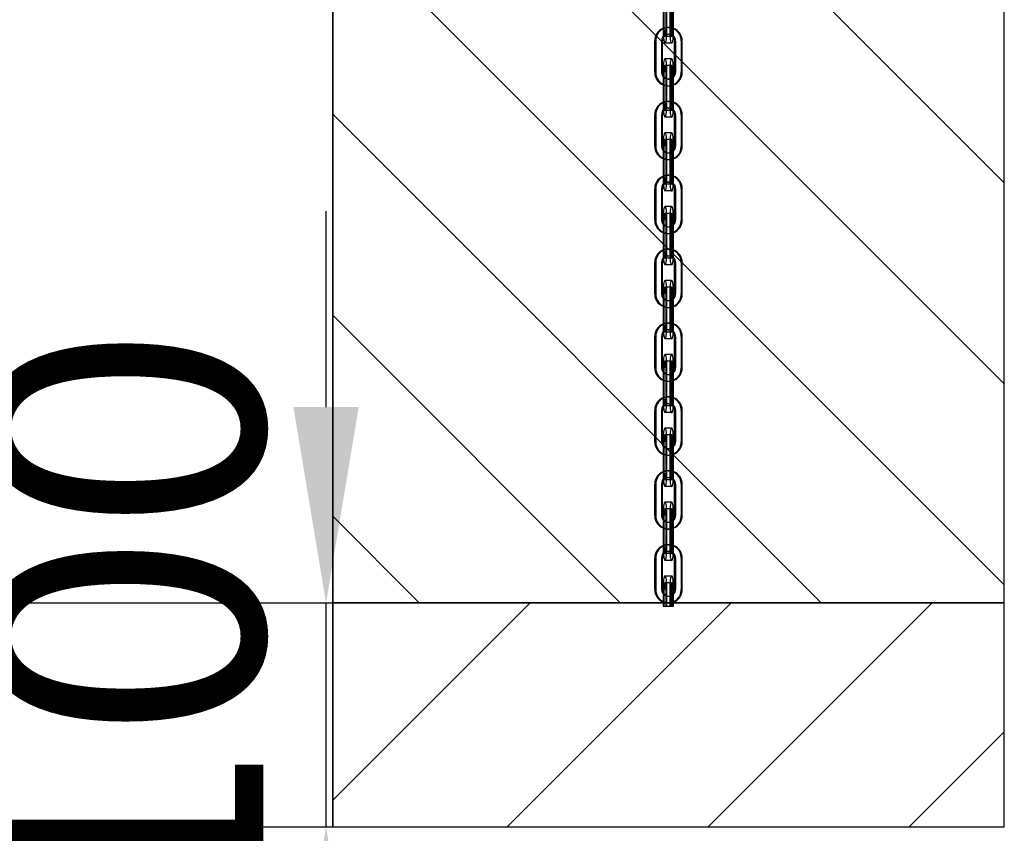
# Model space of a CAD drawing. Units: millimetres. Extents: x 730 to 14160, y 416 to 9754.
# Drawn here: x 4511 to 4951, y 6343 to 6706 of the extents above; entities that cross this region are included whole.
import ezdxf

# ---------------------------------------------------------------- set-up
doc = ezdxf.new("R2010")
doc.units = ezdxf.units.MM
doc.header["$LTSCALE"] = 35
doc.styles.add('Notiztext (DIN)', font='isocpeur.ttf')
doc.dimstyles.new('Standard (DIN)', dxfattribs={"dimscale": 35, "dimtxt": 3.5, "dimasz": 2.5, "dimexe": 3.175, "dimexo": 0.8, "dimgap": 0.8, "dimtad": 1, "dimrnd": 1e-08, "dimzin": 12, "dimtxsty": 'Notiztext (DIN)', "dimcen": 0.09, "dimdle": 10, "dimclrd": 256, "dimclre": 256, "dimclrt": 256, "dimadec": 0, "dimazin": 3, "dimtfac": 1, "dimtmove": 0, "dimatfit": 3, "dimfxl": 0, "dimtolj": 1, "dimtzin": 0, "dimlwd": -1, "dimlwe": -1, "dimarcsym": 0})

# ---------------------------------------------------------------- blocks, each defined once
blk = doc.blocks.new('*D46')
at = {"transparency": 16777216}
for p, q in [((4648.28, 6533.15), (4648.28, 6620.65)), ((4454.28, 6445.65), (4759.4, 6445.65)), ((4648.28, 6345.65), (4648.28, 6445.65)), ((4454.28, 6345.65), (4759.4, 6345.65)), ((4648.28, 6258.15), (4648.28, 6170.65))]:
    blk.add_line(p, q, dxfattribs=at)
for points in [[(4633.69, 6533.15), (4662.86, 6533.15), (4648.28, 6445.65)], [(4633.69, 6258.15), (4662.86, 6258.15), (4648.28, 6345.65)]]:
    blk.add_solid(points, dxfattribs=at)
at = {"layer": 'Defpoints', "color": 0, "transparency": 16777216}
for p in [(4426.28, 6445.65), (4648.28, 6445.65), (4426.28, 6345.65)]:
    blk.add_point(p, dxfattribs=at)
at = {"transparency": 16777216, "insert": (4497.78, 6291.53), "char_height": 122.5, "attachment_point": 1, "rotation": 90, "style": 'Notiztext (DIN)'}
blk.add_mtext('\\A1;100', dxfattribs=at)

msp = doc.modelspace()

# ---------------------------------------------------------------- hatches: boundary and pattern name
h = msp.add_hatch()
h.set_pattern_fill('ANSI31', color=256, scale=508, angle=90, style=0)
h.set_pattern_definition([(135, (0, 0), (-44.9013, -44.9013), [])])
edge = h.paths.add_edge_path()
edge.add_line((4651.279, 6445.6527), (4951.279, 6445.6527))
edge.add_line((4951.279, 6445.6527), (4951.279, 6744.1427))
edge.add_arc((4851.279, 6744.1427), 100, 0, 90)
edge.add_line((4851.279, 6844.1427), (4751.279, 6844.1427))
edge.add_arc((4751.279, 6744.1427), 100, 90, 180)
edge.add_line((4651.279, 6744.1427), (4651.279, 6445.6527))
h = msp.add_hatch()
h.set_pattern_fill('ANSI31', color=256, scale=508, style=0)
h.set_pattern_definition([(45, (0, 0), (-44.9013, 44.9013), [])])
h.paths.add_polyline_path([(4951.279, 6345.6527), (4951.279, 6445.6527), (4651.279, 6445.6527), (4651.279, 6345.6527)])

# ---------------------------------------------------------------- linework, layer by layer
for p, q in [((4651.279, 6345.6527), (4651.279, 6744.1427)), ((4651.279, 6744.1427), (4651.279, 6445.6527)), ((4951.279, 6445.6527), (4951.279, 6744.1427)), ((4951.279, 6445.6527), (4951.279, 6744.1427)), ((4800.1536, 6715.6527), (4800.1536, 6701.6527)), ((4800.5895, 6701.6527), (4800.5895, 6715.6527)), ((4803.5576, 6701.6527), (4803.5576, 6715.6527)), ((4798.8461, 6710.086), (4798.8461, 6702.2194)), ((4799.2819, 6702.3769), (4799.2819, 6709.9285)), ((4795.1247, 6682.6527), (4795.1247, 6696.6527)), ((4795.5606, 6696.6527), (4795.5606, 6682.6527)), ((4798.5288, 6682.6527), (4798.5288, 6696.6527)), ((4802.6859, 6695.6527), (4799.7178, 6695.6527)), ((4804.0292, 6682.6527), (4804.0292, 6696.6527)), ((4804.4651, 6696.6527), (4804.4651, 6682.6527)), ((4807.4333, 6682.6527), (4807.4333, 6696.6527)), ((4802.6859, 6688.6527), (4799.7178, 6688.6527)), ((4798.8461, 6682.6527), (4798.8461, 6681.3031)), ((4799.2819, 6680.6557), (4799.2819, 6682.6527)), ((4800.1536, 6682.6527), (4800.1536, 6668.6527)), ((4800.5895, 6668.6527), (4800.5895, 6682.6527)), ((4803.5576, 6668.6527), (4803.5576, 6682.6527)), ((4798.8461, 6677.086), (4798.8461, 6669.2194)), ((4799.2819, 6669.3769), (4799.2819, 6676.9285)), ((4795.1247, 6649.6527), (4795.1247, 6663.6527)), ((4795.5606, 6663.6527), (4795.5606, 6649.6527)), ((4798.5288, 6649.6527), (4798.5288, 6663.6527)), ((4802.6859, 6662.6527), (4799.7178, 6662.6527)), ((4804.0292, 6649.6527), (4804.0292, 6663.6527)), ((4804.4651, 6663.6527), (4804.4651, 6649.6527)), ((4807.4333, 6649.6527), (4807.4333, 6663.6527)), ((4802.6859, 6655.6527), (4799.7178, 6655.6527)), ((4798.8461, 6649.6527), (4798.8461, 6648.3031)), ((4799.2819, 6647.6557), (4799.2819, 6649.6527)), ((4800.1536, 6649.6527), (4800.1536, 6635.6527)), ((4800.5895, 6635.6527), (4800.5895, 6649.6527)), ((4803.5576, 6635.6527), (4803.5576, 6649.6527)), ((4798.8461, 6644.086), (4798.8461, 6636.2194)), ((4799.2819, 6636.3769), (4799.2819, 6643.9285)), ((4795.1247, 6616.6527), (4795.1247, 6630.6527)), ((4795.5606, 6630.6527), (4795.5606, 6616.6527)), ((4798.5288, 6616.6527), (4798.5288, 6630.6527)), ((4802.6859, 6629.6527), (4799.7178, 6629.6527)), ((4804.0292, 6616.6527), (4804.0292, 6630.6527)), ((4804.4651, 6630.6527), (4804.4651, 6616.6527)), ((4807.4333, 6616.6527), (4807.4333, 6630.6527)), ((4802.6859, 6622.6527), (4799.7178, 6622.6527)), ((4798.8461, 6616.6527), (4798.8461, 6615.3031)), ((4799.2819, 6614.6557), (4799.2819, 6616.6527)), ((4800.1536, 6616.6527), (4800.1536, 6602.6527)), ((4800.5895, 6602.6527), (4800.5895, 6616.6527)), ((4803.5576, 6602.6527), (4803.5576, 6616.6527)), ((4798.8461, 6611.086), (4798.8461, 6603.2194)), ((4799.2819, 6603.3769), (4799.2819, 6610.9285)), ((4795.1247, 6583.6527), (4795.1247, 6597.6527)), ((4795.5606, 6597.6527), (4795.5606, 6583.6527)), ((4798.5288, 6583.6527), (4798.5288, 6597.6527)), ((4802.6859, 6596.6527), (4799.7178, 6596.6527)), ((4804.0292, 6583.6527), (4804.0292, 6597.6527)), ((4804.4651, 6597.6527), (4804.4651, 6583.6527)), ((4807.4333, 6583.6527), (4807.4333, 6597.6527)), ((4802.6859, 6589.6527), (4799.7178, 6589.6527)), ((4798.8461, 6583.6527), (4798.8461, 6582.3031)), ((4799.2819, 6581.6557), (4799.2819, 6583.6527)), ((4800.1536, 6583.6527), (4800.1536, 6569.6527)), ((4800.5895, 6569.6527), (4800.5895, 6583.6527)), ((4803.5576, 6569.6527), (4803.5576, 6583.6527)), ((4798.8461, 6578.086), (4798.8461, 6570.2194)), ((4799.2819, 6570.3769), (4799.2819, 6577.9285)), ((4795.1247, 6550.6527), (4795.1247, 6564.6527)), ((4795.5606, 6564.6527), (4795.5606, 6550.6527)), ((4798.5288, 6550.6527), (4798.5288, 6564.6527)), ((4802.6859, 6563.6527), (4799.7178, 6563.6527)), ((4804.0292, 6550.6527), (4804.0292, 6564.6527)), ((4804.4651, 6564.6527), (4804.4651, 6550.6527)), ((4807.4333, 6550.6527), (4807.4333, 6564.6527)), ((4802.6859, 6556.6527), (4799.7178, 6556.6527)), ((4798.8461, 6550.6527), (4798.8461, 6549.3031)), ((4799.2819, 6548.6557), (4799.2819, 6550.6527)), ((4800.1536, 6550.6527), (4800.1536, 6536.6527)), ((4800.5895, 6536.6527), (4800.5895, 6550.6527)), ((4803.5576, 6536.6527), (4803.5576, 6550.6527)), ((4798.8461, 6545.086), (4798.8461, 6537.2194)), ((4799.2819, 6537.3769), (4799.2819, 6544.9285)), ((4795.1247, 6517.6527), (4795.1247, 6531.6527)), ((4795.5606, 6531.6527), (4795.5606, 6517.6527)), ((4798.5288, 6517.6527), (4798.5288, 6531.6527)), ((4802.6859, 6530.6527), (4799.7178, 6530.6527)), ((4804.0292, 6517.6527), (4804.0292, 6531.6527)), ((4804.4651, 6531.6527), (4804.4651, 6517.6527)), ((4807.4333, 6517.6527), (4807.4333, 6531.6527)), ((4802.6859, 6523.6527), (4799.7178, 6523.6527)), ((4798.8461, 6517.6527), (4798.8461, 6516.3031)), ((4799.2819, 6515.6557), (4799.2819, 6517.6527)), ((4800.1536, 6517.6527), (4800.1536, 6503.6527)), ((4800.5895, 6503.6527), (4800.5895, 6517.6527)), ((4803.5576, 6503.6527), (4803.5576, 6517.6527)), ((4798.8461, 6512.086), (4798.8461, 6504.2194)), ((4799.2819, 6504.3769), (4799.2819, 6511.9285)), ((4795.1247, 6484.6527), (4795.1247, 6498.6527)), ((4795.5606, 6498.6527), (4795.5606, 6484.6527)), ((4798.5288, 6484.6527), (4798.5288, 6498.6527)), ((4802.6859, 6497.6527), (4799.7178, 6497.6527)), ((4804.0292, 6484.6527), (4804.0292, 6498.6527)), ((4804.4651, 6498.6527), (4804.4651, 6484.6527)), ((4807.4333, 6484.6527), (4807.4333, 6498.6527)), ((4802.6859, 6490.6527), (4799.7178, 6490.6527)), ((4798.8461, 6484.6527), (4798.8461, 6483.3031)), ((4799.2819, 6482.6557), (4799.2819, 6484.6527)), ((4800.1536, 6484.6527), (4800.1536, 6470.6527)), ((4800.5895, 6470.6527), (4800.5895, 6484.6527)), ((4803.5576, 6470.6527), (4803.5576, 6484.6527)), ((4798.8461, 6479.086), (4798.8461, 6471.2194)), ((4799.2819, 6471.3769), (4799.2819, 6478.9285)), ((4795.1247, 6451.6527), (4795.1247, 6465.6527)), ((4795.5606, 6465.6527), (4795.5606, 6451.6527)), ((4798.5288, 6451.6527), (4798.5288, 6465.6527)), ((4802.6859, 6464.6527), (4799.7178, 6464.6527)), ((4804.0292, 6451.6527), (4804.0292, 6465.6527)), ((4804.4651, 6465.6527), (4804.4651, 6451.6527)), ((4807.4333, 6451.6527), (4807.4333, 6465.6527)), ((4802.6859, 6457.6527), (4799.7178, 6457.6527)), ((4798.8461, 6451.6527), (4798.8461, 6450.3031)), ((4799.2819, 6449.6557), (4799.2819, 6451.6527)), ((4800.1536, 6451.6527), (4800.1536, 6444.1527)), ((4800.5895, 6444.1527), (4800.5895, 6451.6527)), ((4803.5576, 6444.1527), (4803.5576, 6451.6527)), ((4951.279, 6445.6527), (4651.279, 6445.6527)), ((4651.279, 6445.6527), (4951.279, 6445.6527)), ((4951.279, 6445.6527), (4651.279, 6445.6527)), ((4651.279, 6445.6527), (4651.279, 6345.6527)), ((4651.279, 6445.6527), (4951.279, 6445.6527)), ((4798.8461, 6446.086), (4798.8461, 6444.1527)), ((4799.2819, 6444.1527), (4799.2819, 6445.9285)), ((4951.279, 6345.6527), (4951.279, 6445.6527)), ((4951.279, 6345.6527), (4951.279, 6445.6527)), ((4798.8461, 6444.1527), (4799.2819, 6444.1527)), ((4799.2819, 6444.1527), (4800.1536, 6444.1527)), ((4800.1536, 6444.1527), (4800.5895, 6444.1527)), ((4800.5895, 6444.1527), (4803.5576, 6444.1527)), ((4651.279, 6345.6527), (4951.279, 6345.6527)), ((4651.279, 6345.6527), (4951.279, 6345.6527))]:
    msp.add_line(p, q)
at = {"ltscale": 0.761779}
for p, q in [((4801.8142, 6715.6527), (4801.8142, 6701.6527)), ((4802.2501, 6715.6527), (4802.2501, 6701.6527)), ((4803.1218, 6701.6527), (4803.1218, 6715.6527)), ((4798.0929, 6696.6527), (4798.0929, 6682.6527)), ((4806.9974, 6696.6527), (4806.9974, 6682.6527)), ((4801.8142, 6682.6527), (4801.8142, 6668.6527)), ((4802.2501, 6682.6527), (4802.2501, 6668.6527)), ((4803.1218, 6668.6527), (4803.1218, 6682.6527)), ((4798.0929, 6663.6527), (4798.0929, 6649.6527)), ((4806.9974, 6663.6527), (4806.9974, 6649.6527)), ((4801.8142, 6649.6527), (4801.8142, 6635.6527)), ((4802.2501, 6649.6527), (4802.2501, 6635.6527)), ((4803.1218, 6635.6527), (4803.1218, 6649.6527)), ((4798.0929, 6630.6527), (4798.0929, 6616.6527)), ((4806.9974, 6630.6527), (4806.9974, 6616.6527)), ((4801.8142, 6616.6527), (4801.8142, 6602.6527)), ((4802.2501, 6616.6527), (4802.2501, 6602.6527)), ((4803.1218, 6602.6527), (4803.1218, 6616.6527)), ((4798.0929, 6597.6527), (4798.0929, 6583.6527)), ((4806.9974, 6597.6527), (4806.9974, 6583.6527)), ((4801.8142, 6583.6527), (4801.8142, 6569.6527)), ((4802.2501, 6583.6527), (4802.2501, 6569.6527)), ((4803.1218, 6569.6527), (4803.1218, 6583.6527)), ((4798.0929, 6564.6527), (4798.0929, 6550.6527)), ((4806.9974, 6564.6527), (4806.9974, 6550.6527)), ((4801.8142, 6550.6527), (4801.8142, 6536.6527)), ((4802.2501, 6550.6527), (4802.2501, 6536.6527)), ((4803.1218, 6536.6527), (4803.1218, 6550.6527)), ((4798.0929, 6531.6527), (4798.0929, 6517.6527)), ((4806.9974, 6531.6527), (4806.9974, 6517.6527)), ((4801.8142, 6517.6527), (4801.8142, 6503.6527)), ((4802.2501, 6517.6527), (4802.2501, 6503.6527)), ((4803.1218, 6503.6527), (4803.1218, 6517.6527)), ((4798.0929, 6498.6527), (4798.0929, 6484.6527)), ((4806.9974, 6498.6527), (4806.9974, 6484.6527)), ((4801.8142, 6484.6527), (4801.8142, 6470.6527)), ((4802.2501, 6484.6527), (4802.2501, 6470.6527)), ((4803.1218, 6470.6527), (4803.1218, 6484.6527)), ((4798.0929, 6465.6527), (4798.0929, 6451.6527)), ((4806.9974, 6465.6527), (4806.9974, 6451.6527))]:
    msp.add_line(p, q, dxfattribs=at)
at = {"ltscale": 0.030739}
for p, q in [((4798.8461, 6702.2194), (4798.8461, 6701.6527)), ((4798.8461, 6669.2194), (4798.8461, 6668.6527)), ((4798.8461, 6636.2194), (4798.8461, 6635.6527)), ((4798.8461, 6603.2194), (4798.8461, 6602.6527)), ((4798.8461, 6570.2194), (4798.8461, 6569.6527)), ((4798.8461, 6537.2194), (4798.8461, 6536.6527)), ((4798.8461, 6504.2194), (4798.8461, 6503.6527)), ((4798.8461, 6471.2194), (4798.8461, 6470.6527))]:
    msp.add_line(p, q, dxfattribs=at)
at = {"ltscale": 0.03931}
for p, q in [((4799.2819, 6701.6527), (4799.2819, 6702.3769)), ((4799.2819, 6668.6527), (4799.2819, 6669.3769)), ((4799.2819, 6635.6527), (4799.2819, 6636.3769)), ((4799.2819, 6602.6527), (4799.2819, 6603.3769)), ((4799.2819, 6569.6527), (4799.2819, 6570.3769)), ((4799.2819, 6536.6527), (4799.2819, 6537.3769)), ((4799.2819, 6503.6527), (4799.2819, 6504.3769)), ((4799.2819, 6470.6527), (4799.2819, 6471.3769))]:
    msp.add_line(p, q, dxfattribs=at)
at = {"ltscale": 0.16316}
for p, q in [((4801.0611, 6702.6527), (4801.4969, 6702.6527)), ((4802.6859, 6698.6527), (4799.7178, 6698.6527)), ((4801.0611, 6699.6527), (4801.4969, 6699.6527)), ((4802.6859, 6685.6527), (4799.7178, 6685.6527)), ((4801.0611, 6679.6527), (4801.4969, 6679.6527)), ((4801.0611, 6676.6527), (4801.4969, 6676.6527)), ((4801.0611, 6669.6527), (4801.4969, 6669.6527)), ((4802.6859, 6665.6527), (4799.7178, 6665.6527)), ((4801.0611, 6666.6527), (4801.4969, 6666.6527)), ((4802.6859, 6652.6527), (4799.7178, 6652.6527)), ((4801.0611, 6646.6527), (4801.4969, 6646.6527)), ((4801.0611, 6643.6527), (4801.4969, 6643.6527)), ((4801.0611, 6636.6527), (4801.4969, 6636.6527)), ((4802.6859, 6632.6527), (4799.7178, 6632.6527)), ((4801.0611, 6633.6527), (4801.4969, 6633.6527)), ((4802.6859, 6619.6527), (4799.7178, 6619.6527)), ((4801.0611, 6613.6527), (4801.4969, 6613.6527)), ((4801.0611, 6610.6527), (4801.4969, 6610.6527)), ((4801.0611, 6603.6527), (4801.4969, 6603.6527)), ((4802.6859, 6599.6527), (4799.7178, 6599.6527)), ((4801.0611, 6600.6527), (4801.4969, 6600.6527)), ((4802.6859, 6586.6527), (4799.7178, 6586.6527)), ((4801.0611, 6580.6527), (4801.4969, 6580.6527)), ((4801.0611, 6577.6527), (4801.4969, 6577.6527)), ((4801.0611, 6570.6527), (4801.4969, 6570.6527)), ((4802.6859, 6566.6527), (4799.7178, 6566.6527)), ((4801.0611, 6567.6527), (4801.4969, 6567.6527)), ((4802.6859, 6553.6527), (4799.7178, 6553.6527)), ((4801.0611, 6547.6527), (4801.4969, 6547.6527)), ((4801.0611, 6544.6527), (4801.4969, 6544.6527)), ((4801.0611, 6537.6527), (4801.4969, 6537.6527)), ((4802.6859, 6533.6527), (4799.7178, 6533.6527)), ((4801.0611, 6534.6527), (4801.4969, 6534.6527)), ((4802.6859, 6520.6527), (4799.7178, 6520.6527)), ((4801.0611, 6514.6527), (4801.4969, 6514.6527)), ((4801.0611, 6511.6527), (4801.4969, 6511.6527)), ((4801.0611, 6504.6527), (4801.4969, 6504.6527)), ((4802.6859, 6500.6527), (4799.7178, 6500.6527)), ((4801.0611, 6501.6527), (4801.4969, 6501.6527)), ((4802.6859, 6487.6527), (4799.7178, 6487.6527)), ((4801.0611, 6481.6527), (4801.4969, 6481.6527)), ((4801.0611, 6478.6527), (4801.4969, 6478.6527)), ((4801.0611, 6471.6527), (4801.4969, 6471.6527)), ((4802.6859, 6467.6527), (4799.7178, 6467.6527)), ((4801.0611, 6468.6527), (4801.4969, 6468.6527)), ((4802.6859, 6454.6527), (4799.7178, 6454.6527)), ((4801.0611, 6448.6527), (4801.4969, 6448.6527)), ((4801.0611, 6445.6527), (4801.4969, 6445.6527))]:
    msp.add_line(p, q, dxfattribs=at)
at = {"ltscale": 0.229393}
for p, q in [((4798.8461, 6681.3031), (4798.8461, 6677.086)), ((4798.8461, 6648.3031), (4798.8461, 6644.086)), ((4798.8461, 6615.3031), (4798.8461, 6611.086)), ((4798.8461, 6582.3031), (4798.8461, 6578.086)), ((4798.8461, 6549.3031), (4798.8461, 6545.086)), ((4798.8461, 6516.3031), (4798.8461, 6512.086)), ((4798.8461, 6483.3031), (4798.8461, 6479.086)), ((4798.8461, 6450.3031), (4798.8461, 6446.086))]:
    msp.add_line(p, q, dxfattribs=at)
at = {"ltscale": 0.202734}
for p, q in [((4799.2819, 6676.9285), (4799.2819, 6680.6557)), ((4799.2819, 6643.9285), (4799.2819, 6647.6557)), ((4799.2819, 6610.9285), (4799.2819, 6614.6557)), ((4799.2819, 6577.9285), (4799.2819, 6581.6557)), ((4799.2819, 6544.9285), (4799.2819, 6548.6557)), ((4799.2819, 6511.9285), (4799.2819, 6515.6557)), ((4799.2819, 6478.9285), (4799.2819, 6482.6557)), ((4799.2819, 6445.9285), (4799.2819, 6449.6557))]:
    msp.add_line(p, q, dxfattribs=at)
at = {"ltscale": 0.408049}
for p, q in [((4801.8142, 6451.6527), (4801.8142, 6444.1527)), ((4802.2501, 6451.6527), (4802.2501, 6444.1527)), ((4803.1218, 6444.1527), (4803.1218, 6451.6527))]:
    msp.add_line(p, q, dxfattribs=at)
for centre, major_axis, ratio, start_param, end_param in [((4801.0611, 6696.6527), (0, 6), 0.98939007, 0.15346564, 1.57079633), ((4801.4969, 6696.6527), (0, 6), 0.98939007, 0.22826174, 1.57079633), ((4799.7178, 6701.6527), (0, -6), 0.1452835, 5.31112651, 7.85398163), ((4799.7178, 6701.6527), (0, -3), 0.1452835, 5.86640434, 7.85398163), ((4802.6859, 6701.6527), (0, -6), 0.1452835, 0, 1.57079633), ((4801.4969, 6696.6527), (0, 6), 0.98939007, 4.71238898, 5.9286698), ((4801.4969, 6696.6527), (0, 3), 0.98939007, 0.53861047, 1.57079633), ((4801.0611, 6696.6527), (0, 3), 0.98939007, 4.71238898, 5.36201556), ((4801.4969, 6696.6527), (0, -3), 0.98939007, 1.57079633, 2.41864473), ((4799.7178, 6682.6527), (0, 6), 0.1452835, 4.71238898, 7.85398163), ((4802.6859, 6682.6527), (0, 6), 0.1452835, 4.71238898, 6.28318531), ((4801.0611, 6682.6527), (0, -6), 0.98939007, 4.71238898, 6.12971966), ((4801.4969, 6682.6527), (0, -6), 0.98939007, 4.71238898, 6.05492357), ((4801.4969, 6682.6527), (0, 3), 0.98939007, 1.57079633, 2.67194805), ((4799.7178, 6682.6527), (0, 3), 0.1452835, 4.71238898, 7.85398163), ((4801.0611, 6682.6527), (0, 3), 0.98939007, 4.14093147, 4.71238898), ((4801.4969, 6682.6527), (0, -3), 0.98939007, 0.76740801, 1.57079633), ((4801.4969, 6682.6527), (0, -6), 0.98939007, 0.35451551, 1.57079633), ((4801.0611, 6663.6527), (0, 6), 0.98939007, 0.15346564, 1.57079633), ((4801.4969, 6663.6527), (0, 6), 0.98939007, 0.22826174, 1.57079633), ((4801.4969, 6663.6527), (0, 6), 0.98939007, 4.71238898, 5.9286698), ((4801.4969, 6663.6527), (0, 3), 0.98939007, 0.53861047, 1.57079633), ((4799.7178, 6668.6527), (0, -6), 0.1452835, 5.31112651, 7.85398163), ((4799.7178, 6668.6527), (0, -3), 0.1452835, 5.86640434, 7.85398163), ((4802.6859, 6668.6527), (0, -6), 0.1452835, 0, 1.57079633), ((4801.0611, 6663.6527), (0, 3), 0.98939007, 4.71238898, 5.36201556), ((4801.4969, 6663.6527), (0, -3), 0.98939007, 1.57079633, 2.41864473), ((4799.7178, 6649.6527), (0, 6), 0.1452835, 4.71238898, 7.85398163), ((4799.7178, 6649.6527), (0, 3), 0.1452835, 4.71238898, 7.85398163), ((4802.6859, 6649.6527), (0, 6), 0.1452835, 4.71238898, 6.28318531), ((4801.0611, 6649.6527), (0, -6), 0.98939007, 4.71238898, 6.12971966), ((4801.4969, 6649.6527), (0, -6), 0.98939007, 4.71238898, 6.05492357), ((4801.4969, 6649.6527), (0, 3), 0.98939007, 1.57079633, 2.67194805), ((4801.0611, 6649.6527), (0, 3), 0.98939007, 4.14093147, 4.71238898), ((4801.4969, 6649.6527), (0, -3), 0.98939007, 0.76740801, 1.57079633), ((4801.4969, 6649.6527), (0, -6), 0.98939007, 0.35451551, 1.57079633), ((4801.0611, 6630.6527), (0, 6), 0.98939007, 0.15346564, 1.57079633), ((4801.4969, 6630.6527), (0, 6), 0.98939007, 0.22826174, 1.57079633), ((4799.7178, 6635.6527), (0, -6), 0.1452835, 5.31112651, 7.85398163), ((4799.7178, 6635.6527), (0, -3), 0.1452835, 5.86640434, 7.85398163), ((4802.6859, 6635.6527), (0, -6), 0.1452835, 0, 1.57079633), ((4801.4969, 6630.6527), (0, 6), 0.98939007, 4.71238898, 5.9286698), ((4801.4969, 6630.6527), (0, 3), 0.98939007, 0.53861047, 1.57079633), ((4801.0611, 6630.6527), (0, 3), 0.98939007, 4.71238898, 5.36201556), ((4801.4969, 6630.6527), (0, -3), 0.98939007, 1.57079633, 2.41864473), ((4799.7178, 6616.6527), (0, 6), 0.1452835, 4.71238898, 7.85398163), ((4802.6859, 6616.6527), (0, 6), 0.1452835, 4.71238898, 6.28318531), ((4801.0611, 6616.6527), (0, -6), 0.98939007, 4.71238898, 6.12971966), ((4801.4969, 6616.6527), (0, -6), 0.98939007, 4.71238898, 6.05492357), ((4801.4969, 6616.6527), (0, 3), 0.98939007, 1.57079633, 2.67194805), ((4799.7178, 6616.6527), (0, 3), 0.1452835, 4.71238898, 7.85398163), ((4801.0611, 6616.6527), (0, 3), 0.98939007, 4.14093147, 4.71238898), ((4801.4969, 6616.6527), (0, -3), 0.98939007, 0.76740801, 1.57079633), ((4801.4969, 6616.6527), (0, -6), 0.98939007, 0.35451551, 1.57079633), ((4801.0611, 6597.6527), (0, 6), 0.98939007, 0.15346564, 1.57079633), ((4801.4969, 6597.6527), (0, 6), 0.98939007, 0.22826174, 1.57079633), ((4801.4969, 6597.6527), (0, 6), 0.98939007, 4.71238898, 5.9286698), ((4801.4969, 6597.6527), (0, 3), 0.98939007, 0.53861047, 1.57079633), ((4799.7178, 6602.6527), (0, -6), 0.1452835, 5.31112651, 7.85398163), ((4799.7178, 6602.6527), (0, -3), 0.1452835, 5.86640434, 7.85398163), ((4802.6859, 6602.6527), (0, -6), 0.1452835, 0, 1.57079633), ((4801.0611, 6597.6527), (0, 3), 0.98939007, 4.71238898, 5.36201556), ((4801.4969, 6597.6527), (0, -3), 0.98939007, 1.57079633, 2.41864473), ((4799.7178, 6583.6527), (0, 6), 0.1452835, 4.71238898, 7.85398163), ((4799.7178, 6583.6527), (0, 3), 0.1452835, 4.71238898, 7.85398163), ((4802.6859, 6583.6527), (0, 6), 0.1452835, 4.71238898, 6.28318531), ((4801.0611, 6583.6527), (0, -6), 0.98939007, 4.71238898, 6.12971966), ((4801.4969, 6583.6527), (0, -6), 0.98939007, 4.71238898, 6.05492357), ((4801.4969, 6583.6527), (0, 3), 0.98939007, 1.57079633, 2.67194805), ((4801.0611, 6583.6527), (0, 3), 0.98939007, 4.14093147, 4.71238898), ((4801.4969, 6583.6527), (0, -3), 0.98939007, 0.76740801, 1.57079633), ((4801.4969, 6583.6527), (0, -6), 0.98939007, 0.35451551, 1.57079633), ((4801.0611, 6564.6527), (0, 6), 0.98939007, 0.15346564, 1.57079633), ((4801.4969, 6564.6527), (0, 6), 0.98939007, 0.22826174, 1.57079633), ((4799.7178, 6569.6527), (0, -6), 0.1452835, 5.31112651, 7.85398163), ((4799.7178, 6569.6527), (0, -3), 0.1452835, 5.86640434, 7.85398163), ((4802.6859, 6569.6527), (0, -6), 0.1452835, 0, 1.57079633), ((4801.4969, 6564.6527), (0, 6), 0.98939007, 4.71238898, 5.9286698), ((4801.4969, 6564.6527), (0, 3), 0.98939007, 0.53861047, 1.57079633), ((4801.0611, 6564.6527), (0, 3), 0.98939007, 4.71238898, 5.36201556), ((4801.4969, 6564.6527), (0, -3), 0.98939007, 1.57079633, 2.41864473), ((4799.7178, 6550.6527), (0, 6), 0.1452835, 4.71238898, 7.85398163), ((4802.6859, 6550.6527), (0, 6), 0.1452835, 4.71238898, 6.28318531), ((4801.0611, 6550.6527), (0, -6), 0.98939007, 4.71238898, 6.12971966), ((4801.4969, 6550.6527), (0, -6), 0.98939007, 4.71238898, 6.05492357), ((4801.4969, 6550.6527), (0, 3), 0.98939007, 1.57079633, 2.67194805), ((4799.7178, 6550.6527), (0, 3), 0.1452835, 4.71238898, 7.85398163), ((4801.0611, 6550.6527), (0, 3), 0.98939007, 4.14093147, 4.71238898), ((4801.4969, 6550.6527), (0, -3), 0.98939007, 0.76740801, 1.57079633), ((4801.4969, 6550.6527), (0, -6), 0.98939007, 0.35451551, 1.57079633), ((4801.0611, 6531.6527), (0, 6), 0.98939007, 0.15346564, 1.57079633), ((4801.4969, 6531.6527), (0, 6), 0.98939007, 0.22826174, 1.57079633), ((4801.4969, 6531.6527), (0, 6), 0.98939007, 4.71238898, 5.9286698), ((4801.4969, 6531.6527), (0, 3), 0.98939007, 0.53861047, 1.57079633), ((4799.7178, 6536.6527), (0, -6), 0.1452835, 5.31112651, 7.85398163), ((4799.7178, 6536.6527), (0, -3), 0.1452835, 5.86640434, 7.85398163), ((4802.6859, 6536.6527), (0, -6), 0.1452835, 0, 1.57079633), ((4801.0611, 6531.6527), (0, 3), 0.98939007, 4.71238898, 5.36201556), ((4801.4969, 6531.6527), (0, -3), 0.98939007, 1.57079633, 2.41864473), ((4799.7178, 6517.6527), (0, 6), 0.1452835, 4.71238898, 7.85398163), ((4799.7178, 6517.6527), (0, 3), 0.1452835, 4.71238898, 7.85398163), ((4802.6859, 6517.6527), (0, 6), 0.1452835, 4.71238898, 6.28318531), ((4801.0611, 6517.6527), (0, -6), 0.98939007, 4.71238898, 6.12971966), ((4801.4969, 6517.6527), (0, -6), 0.98939007, 4.71238898, 6.05492357), ((4801.4969, 6517.6527), (0, 3), 0.98939007, 1.57079633, 2.67194805), ((4801.0611, 6517.6527), (0, 3), 0.98939007, 4.14093147, 4.71238898), ((4801.4969, 6517.6527), (0, -3), 0.98939007, 0.76740801, 1.57079633), ((4801.4969, 6517.6527), (0, -6), 0.98939007, 0.35451551, 1.57079633), ((4801.0611, 6498.6527), (0, 6), 0.98939007, 0.15346564, 1.57079633), ((4801.4969, 6498.6527), (0, 6), 0.98939007, 0.22826174, 1.57079633), ((4799.7178, 6503.6527), (0, -6), 0.1452835, 5.31112651, 7.85398163), ((4799.7178, 6503.6527), (0, -3), 0.1452835, 5.86640434, 7.85398163), ((4802.6859, 6503.6527), (0, -6), 0.1452835, 0, 1.57079633), ((4801.4969, 6498.6527), (0, 6), 0.98939007, 4.71238898, 5.9286698), ((4801.4969, 6498.6527), (0, 3), 0.98939007, 0.53861047, 1.57079633), ((4801.0611, 6498.6527), (0, 3), 0.98939007, 4.71238898, 5.36201556), ((4801.4969, 6498.6527), (0, -3), 0.98939007, 1.57079633, 2.41864473), ((4799.7178, 6484.6527), (0, 6), 0.1452835, 4.71238898, 7.85398163), ((4802.6859, 6484.6527), (0, 6), 0.1452835, 4.71238898, 6.28318531), ((4801.0611, 6484.6527), (0, -6), 0.98939007, 4.71238898, 6.12971966), ((4801.4969, 6484.6527), (0, -6), 0.98939007, 4.71238898, 6.05492357), ((4801.4969, 6484.6527), (0, 3), 0.98939007, 1.57079633, 2.67194805), ((4799.7178, 6484.6527), (0, 3), 0.1452835, 4.71238898, 7.85398163), ((4801.0611, 6484.6527), (0, 3), 0.98939007, 4.14093147, 4.71238898), ((4801.4969, 6484.6527), (0, -3), 0.98939007, 0.76740801, 1.57079633), ((4801.4969, 6484.6527), (0, -6), 0.98939007, 0.35451551, 1.57079633), ((4801.0611, 6465.6527), (0, 6), 0.98939007, 0.15346564, 1.57079633), ((4801.4969, 6465.6527), (0, 6), 0.98939007, 0.22826174, 1.57079633), ((4801.4969, 6465.6527), (0, 6), 0.98939007, 4.71238898, 5.9286698), ((4801.4969, 6465.6527), (0, 3), 0.98939007, 0.53861047, 1.57079633), ((4799.7178, 6470.6527), (0, -6), 0.1452835, 5.31112651, 7.85398163), ((4799.7178, 6470.6527), (0, -3), 0.1452835, 5.86640434, 7.85398163), ((4802.6859, 6470.6527), (0, -6), 0.1452835, 0, 1.57079633), ((4801.0611, 6465.6527), (0, 3), 0.98939007, 4.71238898, 5.36201556), ((4801.4969, 6465.6527), (0, -3), 0.98939007, 1.57079633, 2.41864473), ((4799.7178, 6451.6527), (0, 6), 0.1452835, 4.71238898, 7.85398163), ((4799.7178, 6451.6527), (0, 3), 0.1452835, 4.71238898, 7.85398163), ((4802.6859, 6451.6527), (0, 6), 0.1452835, 4.71238898, 6.28318531), ((4801.0611, 6451.6527), (0, -6), 0.98939007, 4.71238898, 6.12971966), ((4801.4969, 6451.6527), (0, -6), 0.98939007, 4.71238898, 6.05492357), ((4801.4969, 6451.6527), (0, 3), 0.98939007, 1.57079633, 2.67194805), ((4801.0611, 6451.6527), (0, 3), 0.98939007, 4.14093147, 4.71238898), ((4801.4969, 6451.6527), (0, -3), 0.98939007, 0.76740801, 1.57079633), ((4801.4969, 6451.6527), (0, -6), 0.98939007, 0.35451551, 1.57079633)]:
    msp.add_ellipse(centre, major_axis=major_axis, ratio=ratio, start_param=start_param, end_param=end_param)
at = {"ltscale": 0.406738}
for centre in [(4801.0611, 6696.6527), (4801.0611, 6663.6527), (4801.0611, 6630.6527), (4801.0611, 6597.6527), (4801.0611, 6564.6527), (4801.0611, 6531.6527), (4801.0611, 6498.6527), (4801.0611, 6465.6527)]:
    msp.add_ellipse(centre, major_axis=(0, 3), ratio=0.98939007, start_param=5.36201556, end_param=7.85398163, dxfattribs=at)
at = {"ltscale": 0.195399}
for centre in [(4799.7178, 6701.6527), (4799.7178, 6668.6527), (4799.7178, 6635.6527), (4799.7178, 6602.6527), (4799.7178, 6569.6527), (4799.7178, 6536.6527), (4799.7178, 6503.6527), (4799.7178, 6470.6527)]:
    msp.add_ellipse(centre, major_axis=(0, -6), ratio=0.1452835, start_param=4.71238898, end_param=5.31112651, dxfattribs=at)
at = {"ltscale": 0.188304}
for centre in [(4799.7178, 6701.6527), (4799.7178, 6668.6527), (4799.7178, 6635.6527), (4799.7178, 6602.6527), (4799.7178, 6569.6527), (4799.7178, 6536.6527), (4799.7178, 6503.6527), (4799.7178, 6470.6527)]:
    msp.add_ellipse(centre, major_axis=(0, 3), ratio=0.1452835, start_param=1.57079633, end_param=2.72481169, dxfattribs=at)
at = {"ltscale": 0.205862}
for centre in [(4801.4969, 6696.6527), (4801.4969, 6663.6527), (4801.4969, 6630.6527), (4801.4969, 6597.6527), (4801.4969, 6564.6527), (4801.4969, 6531.6527), (4801.4969, 6498.6527), (4801.4969, 6465.6527)]:
    msp.add_ellipse(centre, major_axis=(0, 3), ratio=0.98939007, start_param=5.56023738, end_param=6.82179578, dxfattribs=at)
at = {"ltscale": 0.562905}
for centre, major_axis, start_param, end_param in [((4801.0611, 6696.6527), (0, 6), 4.71238898, 6.43665095), ((4801.0611, 6682.6527), (0, -6), 6.12971966, 7.85398163), ((4801.0611, 6663.6527), (0, 6), 4.71238898, 6.43665095), ((4801.0611, 6649.6527), (0, -6), 6.12971966, 7.85398163), ((4801.0611, 6630.6527), (0, 6), 4.71238898, 6.43665095), ((4801.0611, 6616.6527), (0, -6), 6.12971966, 7.85398163), ((4801.0611, 6597.6527), (0, 6), 4.71238898, 6.43665095), ((4801.0611, 6583.6527), (0, -6), 6.12971966, 7.85398163), ((4801.0611, 6564.6527), (0, 6), 4.71238898, 6.43665095), ((4801.0611, 6550.6527), (0, -6), 6.12971966, 7.85398163), ((4801.0611, 6531.6527), (0, 6), 4.71238898, 6.43665095), ((4801.0611, 6517.6527), (0, -6), 6.12971966, 7.85398163), ((4801.0611, 6498.6527), (0, 6), 4.71238898, 6.43665095), ((4801.0611, 6484.6527), (0, -6), 6.12971966, 7.85398163), ((4801.0611, 6465.6527), (0, 6), 4.71238898, 6.43665095), ((4801.0611, 6451.6527), (0, -6), 6.12971966, 7.85398163)]:
    msp.add_ellipse(centre, major_axis=major_axis, ratio=0.98939007, start_param=start_param, end_param=end_param, dxfattribs=at)
at = {"ltscale": 0.190188}
for centre, major_axis, start_param, end_param in [((4801.4969, 6696.6527), (0, 6), 5.9286698, 6.51144705), ((4801.4969, 6682.6527), (0, -6), 6.05492357, 6.63770082), ((4801.4969, 6663.6527), (0, 6), 5.9286698, 6.51144705), ((4801.4969, 6649.6527), (0, -6), 6.05492357, 6.63770082), ((4801.4969, 6630.6527), (0, 6), 5.9286698, 6.51144705), ((4801.4969, 6616.6527), (0, -6), 6.05492357, 6.63770082), ((4801.4969, 6597.6527), (0, 6), 5.9286698, 6.51144705), ((4801.4969, 6583.6527), (0, -6), 6.05492357, 6.63770082), ((4801.4969, 6564.6527), (0, 6), 5.9286698, 6.51144705), ((4801.4969, 6550.6527), (0, -6), 6.05492357, 6.63770082), ((4801.4969, 6531.6527), (0, 6), 5.9286698, 6.51144705), ((4801.4969, 6517.6527), (0, -6), 6.05492357, 6.63770082), ((4801.4969, 6498.6527), (0, 6), 5.9286698, 6.51144705), ((4801.4969, 6484.6527), (0, -6), 6.05492357, 6.63770082), ((4801.4969, 6465.6527), (0, 6), 5.9286698, 6.51144705), ((4801.4969, 6451.6527), (0, -6), 6.05492357, 6.63770082)]:
    msp.add_ellipse(centre, major_axis=major_axis, ratio=0.98939007, start_param=start_param, end_param=end_param, dxfattribs=at)
at = {"ltscale": 0.512796}
for centre, major_axis, start_param, end_param in [((4802.6859, 6701.6527), (0, -6), 4.71238898, 6.28318531), ((4802.6859, 6701.6527), (0, -3), 4.71238898, 7.85398163), ((4802.6859, 6682.6527), (0, 6), 0, 1.57079633), ((4802.6859, 6682.6527), (0, 3), 4.71238898, 7.85398163), ((4802.6859, 6668.6527), (0, -6), 4.71238898, 6.28318531), ((4802.6859, 6668.6527), (0, -3), 4.71238898, 7.85398163), ((4802.6859, 6649.6527), (0, 6), 0, 1.57079633), ((4802.6859, 6649.6527), (0, 3), 4.71238898, 7.85398163), ((4802.6859, 6635.6527), (0, -6), 4.71238898, 6.28318531), ((4802.6859, 6635.6527), (0, -3), 4.71238898, 7.85398163), ((4802.6859, 6616.6527), (0, 6), 0, 1.57079633), ((4802.6859, 6616.6527), (0, 3), 4.71238898, 7.85398163), ((4802.6859, 6602.6527), (0, -6), 4.71238898, 6.28318531), ((4802.6859, 6602.6527), (0, -3), 4.71238898, 7.85398163), ((4802.6859, 6583.6527), (0, 6), 0, 1.57079633), ((4802.6859, 6583.6527), (0, 3), 4.71238898, 7.85398163), ((4802.6859, 6569.6527), (0, -6), 4.71238898, 6.28318531), ((4802.6859, 6569.6527), (0, -3), 4.71238898, 7.85398163), ((4802.6859, 6550.6527), (0, 6), 0, 1.57079633), ((4802.6859, 6550.6527), (0, 3), 4.71238898, 7.85398163), ((4802.6859, 6536.6527), (0, -6), 4.71238898, 6.28318531), ((4802.6859, 6536.6527), (0, -3), 4.71238898, 7.85398163), ((4802.6859, 6517.6527), (0, 6), 0, 1.57079633), ((4802.6859, 6517.6527), (0, 3), 4.71238898, 7.85398163), ((4802.6859, 6503.6527), (0, -6), 4.71238898, 6.28318531), ((4802.6859, 6503.6527), (0, -3), 4.71238898, 7.85398163), ((4802.6859, 6484.6527), (0, 6), 0, 1.57079633), ((4802.6859, 6484.6527), (0, 3), 4.71238898, 7.85398163), ((4802.6859, 6470.6527), (0, -6), 4.71238898, 6.28318531), ((4802.6859, 6470.6527), (0, -3), 4.71238898, 7.85398163), ((4802.6859, 6451.6527), (0, 6), 0, 1.57079633), ((4802.6859, 6451.6527), (0, 3), 4.71238898, 7.85398163)]:
    msp.add_ellipse(centre, major_axis=major_axis, ratio=0.1452835, start_param=start_param, end_param=end_param, dxfattribs=at)
at = {"ltscale": 0.4195}
for centre in [(4801.0611, 6682.6527), (4801.0611, 6649.6527), (4801.0611, 6616.6527), (4801.0611, 6583.6527), (4801.0611, 6550.6527), (4801.0611, 6517.6527), (4801.0611, 6484.6527), (4801.0611, 6451.6527)]:
    msp.add_ellipse(centre, major_axis=(0, -3), ratio=0.98939007, start_param=4.71238898, end_param=7.28252413, dxfattribs=at)
at = {"ltscale": 0.201861}
for centre in [(4801.4969, 6682.6527), (4801.4969, 6649.6527), (4801.4969, 6616.6527), (4801.4969, 6583.6527), (4801.4969, 6550.6527), (4801.4969, 6517.6527), (4801.4969, 6484.6527), (4801.4969, 6451.6527)]:
    msp.add_ellipse(centre, major_axis=(0, -3), ratio=0.98939007, start_param=5.81354071, end_param=7.05059332, dxfattribs=at)

# ---------------------------------------------------------------- dimensions: what is measured, and where the dimension line sits
dim = msp.add_linear_dim(base=(4648.2757, 6445.6527), p1=(4426.279, 6345.6527), p2=(4426.279, 6445.6527), angle=90, dimstyle='Standard (DIN)', override={"dimgap": 0.8, "dimdec": 2, "dimtol": 0, "dimlim": 0, "dimtp": 0, "dimtm": 0, "dimtdec": 2, "dimtofl": 1, "dimatfit": 1})
dim.commit()
dim.dimension.update_dxf_attribs({"geometry": '*D46', "text_midpoint": (4648.2757, 6395.6527), "dimtype": 160})

doc.saveas('drawing.dxf')
